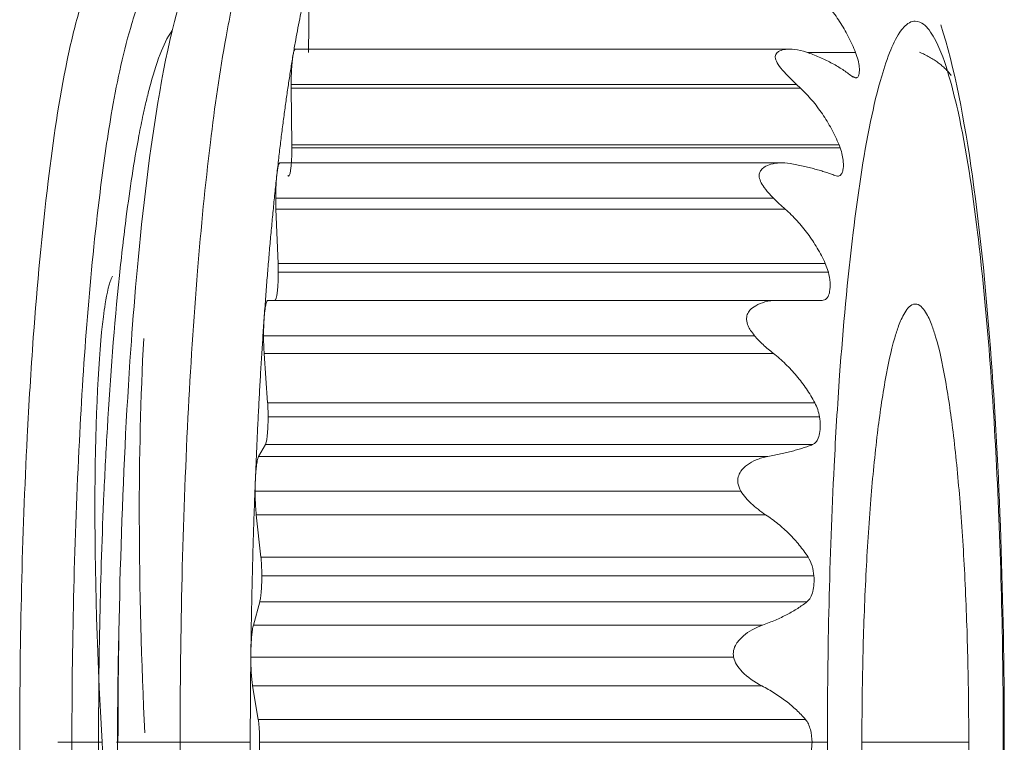
# Model space of a CAD drawing. Extents: x -507 to 518, y -361 to 360.
# Drawn here: x 55 to 61, y 280 to 285 of the extents above; entities that cross this region are included whole.
import ezdxf

# ---------------------------------------------------------------- set-up
doc = ezdxf.new("R2010")
doc.units = 0
doc.header["$MEASUREMENT"] = 0
doc.layers.add('____1', color=7, linetype='Continuous')
doc.layers.add('________1________1', color=7, linetype='Continuous')

# ---------------------------------------------------------------- blocks, each defined once
blk = doc.blocks.new('C53')
at = {"layer": '________1________1', "color": 7, "linetype": 'Continuous', "lineweight": 18}
for p, q in [((56.575, 285.1953), (56.5801, 285.5962)), ((59.9775, 285.2191), (56.4835, 285.2191)), ((60.4431, 285.1952), (60.1022, 285.1952)), ((56.4531, 284.9691), (56.4532, 284.9429)), ((56.4531, 284.9691), (60.0257, 284.9691)), ((60.0257, 284.9691), (60.0531, 284.943)), ((60.409, 285.0335), (60.4447, 285.0162)), ((56.4532, 284.9429), (60.053, 284.9429)), ((56.4584, 284.542), (56.4532, 284.9429)), ((60.3265, 284.542), (56.4584, 284.542)), ((56.4584, 284.542), (56.4585, 284.5211)), ((60.3346, 284.5211), (56.4585, 284.5211)), ((60.3265, 284.542), (60.3346, 284.5211)), ((59.9204, 284.4147), (56.3747, 284.4147)), ((60.3172, 284.3211), (60.2972, 284.3254)), ((56.3442, 284.1647), (59.8632, 284.1647)), ((56.3609, 283.704), (56.3457, 284.0875)), ((56.3457, 284.0875), (59.9455, 284.0874)), ((60.229, 283.704), (56.3609, 283.704)), ((56.3609, 283.704), (56.3621, 283.6422)), ((60.229, 283.704), (60.251, 283.6422)), ((60.251, 283.6422), (56.3621, 283.6422)), ((59.8883, 283.4422), (56.2886, 283.4422)), ((59.8884, 283.4422), (60.2059, 283.4422)), ((56.2581, 283.1922), (59.7289, 283.1922)), ((56.2867, 282.7181), (56.2622, 283.0672)), ((56.2622, 283.0672), (59.8619, 283.0672)), ((60.1548, 282.7181), (56.2867, 282.7181)), ((60.1879, 282.6181), (56.29, 282.6181)), ((56.2226, 282.3386), (56.2707, 282.4224)), ((56.2707, 282.4224), (60.1388, 282.4224)), ((59.8224, 282.3386), (56.2226, 282.3386)), ((56.1985, 282.0941), (59.6321, 282.0941)), ((56.2392, 281.6272), (56.2063, 281.9268)), ((56.2063, 281.9268), (59.8061, 281.9267)), ((60.1073, 281.6271), (56.2392, 281.6272)), ((60.1486, 281.4933), (56.2455, 281.4933)), ((56.1861, 281.1466), (56.231, 281.3106)), ((56.231, 281.3106), (60.0991, 281.3107)), ((59.7859, 281.1467), (56.1861, 281.1466)), ((56.1682, 280.9444), (56.1681, 280.9183)), ((56.1681, 280.9183), (59.581, 280.9183)), ((56.1806, 280.716), (59.7804, 280.716)), ((56.2204, 280.479), (56.1806, 280.716)), ((60.0885, 280.479), (56.2204, 280.479)), ((55.1153, 280.3172), (54.8046, 280.3172)), ((56.1642, 280.3172), (55.6679, 280.3172)), ((60.1353, 280.3172), (56.2304, 280.3172)), ((60.2441, 280.3172), (60.1353, 280.3172)), ((60.4879, 280.3172), (61.2433, 280.3172)), ((61.4946, 280.3172), (61.4872, 280.3172))]:
    blk.add_line(p, q, dxfattribs=at)
for points, knots in [([(55.2289, 280.3172), (55.2289, 281.2297), (55.2563, 282.1955), (55.3601, 283.6753), (55.4504, 284.7234), (55.6906, 285.6553), (55.7523, 285.8103), (55.858, 286.0054), (55.9131, 286.0831), (56.0407, 286.2019), (56.1062, 286.2448), (56.2492, 286.3025), (56.3236, 286.3172), (56.3992, 286.3172)], [0, 0, 0, 0, 0.433275, 0.433275, 0.710856, 0.710856, 0.807756, 0.807756, 0.881058, 0.881058, 0.941641, 0.941641, 1, 1, 1, 1]), ([(56.3992, 286.3172), (56.338, 286.3172), (56.2622, 286.2216), (56.184, 286.0626), (56.1069, 285.834), (56.043, 285.5669), (55.9582, 285.1336), (55.8698, 284.5078), (55.7824, 283.6093), (55.7172, 282.5847), (55.677, 281.4731), (55.6679, 280.7074), (55.6679, 280.3172)], [0, 0, 0, 0, 0.029943, 0.047834, 0.090127, 0.145892, 0.182993, 0.306144, 0.455316, 0.625019, 0.808893, 1, 1, 1, 1]), ([(55.2168, 285.9172), (55.1746, 285.9172), (55.1149, 285.8625), (55.0644, 285.7788), (55.0089, 285.6603), (54.9387, 285.4473), (54.8289, 284.978), (54.717, 284.206), (54.6357, 283.3156), (54.5561, 282.0008), (54.5187, 280.3397), (54.5533, 278.7287), (54.629, 277.4092), (54.6939, 276.646), (54.7857, 275.9604), (54.8466, 275.6014), (54.9, 275.3495), (54.9442, 275.1806), (54.9768, 275.0733), (55.0016, 275.001), (55.0406, 274.9038), (55.0865, 274.8029), (55.1676, 274.7204), (55.2111, 274.7174)], [0, 0, 0, 0, 0.011077, 0.017887, 0.026316, 0.045101, 0.076772, 0.15257, 0.249569, 0.311313, 0.498163, 0.685321, 0.733919, 0.844938, 0.886181, 0.915388, 0.940448, 0.953722, 0.961169, 0.969865, 0.973795, 0.988566, 1, 1, 1, 1]), ([(55.5621, 274.8639), (55.5197, 274.8668), (55.4381, 274.9501), (55.3696, 275.1031), (55.2902, 275.3426), (55.1856, 275.8075), (55.0759, 276.5708), (54.998, 277.448), (54.9221, 278.738), (54.8874, 280.361), (54.9348, 282.3414), (55.0425, 283.8062), (55.1801, 284.783), (55.281, 285.277), (55.3911, 285.6023), (55.4846, 285.7336), (55.5335, 285.7733), (55.5734, 285.7706)], [0, 0, 0, 0, 0.01147, 0.027188, 0.046459, 0.078778, 0.155719, 0.253748, 0.315984, 0.503711, 0.690818, 0.8493, 0.899219, 0.955955, 0.986098, 0.989221, 1, 1, 1, 1]), ([(56.4656, 285.1713), (56.4707, 285.2016), (56.4809, 285.2609), (56.4968, 285.3482), (56.513, 285.432), (56.5294, 285.5123), (56.5461, 285.589), (56.563, 285.6622), (56.5802, 285.7316), (56.592, 285.7766), (56.598, 285.7985)], [0, 0, 0, 0, 0.14346, 0.281793, 0.414919, 0.542763, 0.665253, 0.782326, 0.893925, 1, 1, 1, 1]), ([(60.4431, 285.1952), (60.4355, 285.2146), (60.4194, 285.2529), (60.3925, 285.3087), (60.363, 285.3625), (60.3311, 285.4142), (60.2968, 285.4635), (60.2602, 285.5105), (60.2214, 285.5549), (60.194, 285.5828), (60.18, 285.5963)], [0, 0, 0, 0, 0.129425, 0.257566, 0.384414, 0.509977, 0.634276, 0.757344, 0.879231, 1, 1, 1, 1]), ([(60.2441, 280.3172), (60.2441, 280.968), (60.2632, 281.8342), (60.3355, 283.0363), (60.4092, 283.8509), (60.512, 284.5576), (60.611, 284.9867), (60.6845, 285.2049), (60.7485, 285.3403), (60.8194, 285.4117), (60.8801, 285.4202), (60.9254, 285.3988), (60.9674, 285.3514), (61.0396, 285.2341), (61.1037, 285.0404), (61.2171, 284.5853), (61.3492, 283.6639), (61.4603, 282.1726), (61.4872, 280.968), (61.4872, 280.3172)], [0, 0, 0, 0, 0.187324, 0.249273, 0.34663, 0.422735, 0.454537, 0.473399, 0.488668, 0.498104, 0.499993, 0.506011, 0.511365, 0.5182, 0.54549, 0.569509, 0.653391, 0.812676, 1, 1, 1, 1]), ([(55.6126, 275.2843), (55.5756, 275.3341), (55.5206, 275.4572), (55.4578, 275.6574), (55.3959, 275.9183), (55.3134, 276.3718), (55.2276, 277.0689), (55.166, 277.8461), (55.1074, 278.9467), (55.0798, 280.3169), (55.1065, 281.6444), (55.1631, 282.745), (55.2126, 283.3988), (55.2918, 284.0887), (55.3486, 284.4683), (55.4023, 284.7362), (55.4275, 284.8484), (55.4631, 284.9923), (55.5152, 285.1652), (55.5755, 285.3002), (55.6126, 285.3501)], [0, 0, 0, 0, 0.018295, 0.039172, 0.061973, 0.097252, 0.175045, 0.268913, 0.327084, 0.499978, 0.672875, 0.718405, 0.824921, 0.866089, 0.923136, 0.938013, 0.946636, 0.957054, 0.981699, 1, 1, 1, 1]), ([(56.4835, 285.2191), (56.4827, 285.2191), (56.4808, 285.2183), (56.4784, 285.2157), (56.4761, 285.2118), (56.4739, 285.2064), (56.4717, 285.1996), (56.4695, 285.1914), (56.4675, 285.1818), (56.4662, 285.175), (56.4656, 285.1713)], [0, 0, 0, 0, 0.047679, 0.110548, 0.195808, 0.306, 0.441835, 0.603207, 0.789552, 1, 1, 1, 1]), ([(60.0958, 285.1975), (60.0688, 285.207), (60.0406, 285.2138), (59.9886, 285.2197), (59.9666, 285.2197), (59.9321, 285.2153), (59.9184, 285.2117), (59.9004, 285.2035), (59.894, 285.1996), (59.8848, 285.1909), (59.8816, 285.1867), (59.8769, 285.177), (59.8757, 285.1719), (59.875, 285.159), (59.8764, 285.1514), (59.8835, 285.1299), (59.8928, 285.114), (59.929, 285.0653), (59.9666, 285.0256), (60.0257, 284.9691)], [0, 0, 0, 0, 0.159003, 0.159003, 0.292989, 0.292989, 0.402392, 0.402392, 0.467374, 0.467374, 0.514333, 0.514333, 0.562169, 0.562169, 0.628662, 0.628662, 0.762161, 0.762161, 1, 1, 1, 1]), ([(60.0958, 285.1975), (60.1113, 285.1921), (60.1416, 285.1808), (60.1859, 285.1627), (60.2283, 285.1436), (60.2688, 285.1234), (60.3072, 285.1023), (60.3434, 285.0804), (60.3773, 285.0576), (60.3987, 285.0416), (60.409, 285.0335)], [0, 0, 0, 0, 0.138321, 0.27317, 0.404346, 0.531673, 0.655002, 0.774217, 0.889231, 1, 1, 1, 1]), ([(60.4431, 285.1952), (60.4578, 285.1578), (60.466, 285.1222), (60.4707, 285.0752), (60.4706, 285.0591), (60.4674, 285.0407), (60.4659, 285.0346), (60.4619, 285.0266), (60.4602, 285.0239), (60.4564, 285.0201), (60.4545, 285.0187), (60.4501, 285.0167), (60.4476, 285.0162), (60.4415, 285.0161), (60.4378, 285.0169), (60.427, 285.0207), (60.4185, 285.0259), (60.409, 285.0335)], [0, 0, 0, 0, 0.352579, 0.352579, 0.571344, 0.571344, 0.669828, 0.669828, 0.722389, 0.722389, 0.762138, 0.762138, 0.804442, 0.804442, 0.866276, 0.866276, 1, 1, 1, 1]), ([(61.1182, 285.0335), (61.1124, 285.0416), (61.0997, 285.0576), (61.0782, 285.0804), (61.054, 285.1024), (61.0271, 285.1235), (60.9976, 285.1437), (60.9656, 285.1629), (60.9312, 285.181), (60.9072, 285.1921), (60.8948, 285.1975)], [0, 0, 0, 0, 0.107059, 0.218597, 0.335059, 0.456787, 0.584024, 0.716929, 0.855584, 1, 1, 1, 1]), ([(56.352, 284.332), (56.3563, 284.3705), (56.3648, 284.4464), (56.3782, 284.5589), (56.3919, 284.6685), (56.4059, 284.7751), (56.4203, 284.8787), (56.435, 284.9791), (56.45, 285.0763), (56.4604, 285.14), (56.4656, 285.1713)], [0, 0, 0, 0, 0.137027, 0.270785, 0.401185, 0.528145, 0.651583, 0.771421, 0.887584, 1, 1, 1, 1]), ([(56.4656, 285.1713), (56.4646, 285.1651), (56.4627, 285.1518), (56.4602, 285.1307), (56.4581, 285.1073), (56.4563, 285.0821), (56.4549, 285.0552), (56.4538, 285.0272), (56.4532, 284.9983), (56.4531, 284.9789), (56.4531, 284.9691)], [0, 0, 0, 0, 0.093073, 0.1984, 0.314599, 0.440119, 0.573266, 0.712232, 0.855127, 1, 1, 1, 1]), ([(60.3265, 284.542), (60.3184, 284.5614), (60.3013, 284.5997), (60.2729, 284.6554), (60.2421, 284.7092), (60.2089, 284.7609), (60.1733, 284.8102), (60.1355, 284.8572), (60.0956, 284.9016), (60.0675, 284.9295), (60.0531, 284.943)], [0, 0, 0, 0, 0.12912, 0.25707, 0.38383, 0.509393, 0.633767, 0.756969, 0.879032, 1, 1, 1, 1]), ([(56.4585, 284.5211), (56.4585, 284.5063), (56.4581, 284.4776), (56.4564, 284.4364), (56.4536, 284.3991), (56.4503, 284.3683), (56.4455, 284.3439), (56.4422, 284.3298), (56.435, 284.3185), (56.4302, 284.3234), (56.4291, 284.3254)], [0, 0, 0, 0, 0.209473, 0.408775, 0.588264, 0.739345, 0.855013, 0.930626, 0.967135, 1, 1, 1, 1]), ([(56.3747, 284.4147), (56.3735, 284.4147), (56.3708, 284.4132), (56.3678, 284.4087), (56.3648, 284.4018), (56.362, 284.3924), (56.3592, 284.3805), (56.3566, 284.3663), (56.3541, 284.3499), (56.3527, 284.3382), (56.352, 284.332)], [0, 0, 0, 0, 0.03943, 0.098177, 0.182803, 0.29471, 0.433642, 0.598573, 0.787987, 1, 1, 1, 1]), ([(59.9809, 284.4093), (59.9561, 284.4137), (59.9306, 284.4155), (59.8852, 284.4135), (59.8646, 284.4106), (59.827, 284.4002), (59.8108, 284.3932), (59.789, 284.3788), (59.7811, 284.3719), (59.77, 284.3569), (59.7663, 284.3496), (59.7617, 284.3327), (59.7614, 284.3236), (59.7643, 284.3009), (59.7695, 284.2871), (59.7907, 284.2463), (59.8166, 284.2119), (59.8632, 284.1647)], [0, 0, 0, 0, 0.171975, 0.171975, 0.310871, 0.310871, 0.440262, 0.440262, 0.524577, 0.524577, 0.592792, 0.592792, 0.66804, 0.66804, 0.779523, 0.779523, 1, 1, 1, 1]), ([(59.9809, 284.4093), (59.9964, 284.4065), (60.0268, 284.4008), (60.0714, 284.3915), (60.1142, 284.3818), (60.155, 284.3715), (60.1938, 284.3607), (60.2304, 284.3495), (60.2647, 284.3379), (60.2867, 284.3296), (60.2972, 284.3254)], [0, 0, 0, 0, 0.143992, 0.283148, 0.417146, 0.545683, 0.668476, 0.785272, 0.895844, 1, 1, 1, 1]), ([(56.2622, 283.3172), (56.2653, 283.3622), (56.2718, 283.4515), (56.282, 283.5843), (56.2927, 283.7149), (56.3037, 283.8431), (56.3151, 283.969), (56.327, 284.0923), (56.3392, 284.213), (56.3477, 284.2926), (56.352, 284.332)], [0, 0, 0, 0, 0.132846, 0.26362, 0.392236, 0.518607, 0.64265, 0.764283, 0.883426, 1, 1, 1, 1]), ([(56.352, 284.332), (56.3514, 284.3261), (56.3502, 284.3139), (56.3486, 284.295), (56.3473, 284.275), (56.3462, 284.2541), (56.3453, 284.2324), (56.3447, 284.2102), (56.3443, 284.1875), (56.3442, 284.1723), (56.3442, 284.1647)], [0, 0, 0, 0, 0.106182, 0.219713, 0.33967, 0.465072, 0.594889, 0.728052, 0.863462, 1, 1, 1, 1]), ([(56.3442, 284.1647), (56.3442, 284.1614), (56.3442, 284.1549), (56.3443, 284.1451), (56.3444, 284.1353), (56.3446, 284.1256), (56.3448, 284.116), (56.345, 284.1064), (56.3453, 284.0969), (56.3456, 284.0906), (56.3457, 284.0875)], [0, 0, 0, 0, 0.127016, 0.253839, 0.380277, 0.506137, 0.631228, 0.755361, 0.878347, 1, 1, 1, 1]), ([(60.229, 283.704), (60.2204, 283.7226), (60.2023, 283.7593), (60.1726, 283.8126), (60.1404, 283.864), (60.1058, 283.9134), (60.069, 283.9606), (60.0301, 284.0055), (59.989, 284.048), (59.9603, 284.0747), (59.9456, 284.0876)], [0, 0, 0, 0, 0.127972, 0.255104, 0.38138, 0.506793, 0.631345, 0.755048, 0.877923, 1, 1, 1, 1]), ([(55.1165, 280.3173), (55.0339, 281.7152), (55.0621, 282.8823), (55.139, 283.4252), (55.1537, 283.5183), (55.1784, 283.5893), (55.184, 283.6027), (55.1903, 283.6125)], [0, 0, 0, 0, 0.886626, 0.886626, 0.979641, 0.979641, 1, 1, 1, 1]), ([(56.3621, 283.6422), (56.3621, 283.6292), (56.3618, 283.6037), (56.3604, 283.5666), (56.3583, 283.5325), (56.3553, 283.5025), (56.352, 283.478), (56.3477, 283.4593), (56.3443, 283.448), (56.3397, 283.4422), (56.3377, 283.4422)], [0, 0, 0, 0, 0.191134, 0.375034, 0.544761, 0.693954, 0.817122, 0.909975, 0.970053, 1, 1, 1, 1]), ([(56.2886, 283.4422), (56.2871, 283.4422), (56.2834, 283.4395), (56.28, 283.4327), (56.2763, 283.422), (56.2729, 283.4076), (56.2697, 283.3895), (56.2668, 283.368), (56.2642, 283.3436), (56.2628, 283.3263), (56.2622, 283.3172)], [0, 0, 0, 0, 0.034652, 0.09207, 0.177778, 0.292112, 0.433836, 0.600893, 0.790647, 1, 1, 1, 1]), ([(59.8884, 283.4422), (59.8595, 283.4422), (59.8302, 283.4385), (59.7797, 283.4251), (59.7571, 283.4164), (59.7221, 283.3961), (59.7078, 283.3853), (59.6885, 283.3632), (59.682, 283.353), (59.6736, 283.3306), (59.6719, 283.3191), (59.6729, 283.2914), (59.6774, 283.276), (59.6921, 283.2424), (59.706, 283.2196), (59.7289, 283.1922)], [0, 0, 0, 0, 0.220783, 0.220783, 0.399781, 0.399781, 0.532671, 0.532671, 0.625955, 0.625955, 0.717259, 0.717259, 0.839065, 0.839065, 1, 1, 1, 1]), ([(60.864, 283.4166), (60.832, 283.4154), (60.7831, 283.3512), (60.7483, 283.2671), (60.6979, 283.111), (60.646, 282.8592), (60.5914, 282.4773), (60.5468, 282.0138), (60.5132, 281.4855), (60.4925, 280.9127), (60.4879, 280.5182), (60.4879, 280.3172)], [0, 0, 0, 0, 0.030359, 0.062784, 0.090981, 0.184092, 0.307315, 0.456375, 0.625815, 0.809319, 1, 1, 1, 1]), ([(61.2433, 280.3172), (61.2433, 280.5193), (61.2386, 280.9159), (61.2178, 281.4915), (61.1838, 282.0218), (61.1389, 282.4864), (61.0836, 282.8681), (61.0316, 283.119), (60.9804, 283.2734), (60.9462, 283.3557), (60.8951, 283.4177), (60.864, 283.4166)], [0, 0, 0, 0, 0.191547, 0.375805, 0.545784, 0.695077, 0.818162, 0.910734, 0.938608, 0.970461, 1, 1, 1, 1]), ([(56.2, 282.1713), (56.202, 282.2209), (56.2061, 282.3196), (56.2127, 282.4669), (56.2198, 282.6128), (56.2273, 282.7571), (56.2353, 282.8997), (56.2438, 283.0406), (56.2527, 283.1795), (56.259, 283.2715), (56.2622, 283.3172)], [0, 0, 0, 0, 0.129717, 0.258256, 0.385532, 0.511459, 0.635952, 0.758928, 0.880304, 1, 1, 1, 1]), ([(56.2622, 283.3172), (56.2618, 283.3124), (56.2612, 283.3026), (56.2604, 283.2878), (56.2597, 283.2725), (56.2591, 283.2568), (56.2587, 283.2409), (56.2583, 283.2248), (56.2581, 283.2085), (56.2581, 283.1977), (56.2581, 283.1922)], [0, 0, 0, 0, 0.115583, 0.234888, 0.357416, 0.482651, 0.610067, 0.739127, 0.869288, 1, 1, 1, 1]), ([(55.411, 283.1738), (55.3885, 282.7593), (55.3786, 282.3227), (55.3804, 281.4126), (55.3956, 280.8685), (55.4181, 280.3851)], [0, 0, 0, 0, 0.465979, 0.465979, 1, 1, 1, 1]), ([(56.2581, 283.1922), (56.2581, 283.1868), (56.2581, 283.1759), (56.2583, 283.1596), (56.2587, 283.1435), (56.2591, 283.1276), (56.2597, 283.112), (56.2604, 283.0967), (56.2612, 283.0818), (56.2618, 283.072), (56.2622, 283.0672)], [0, 0, 0, 0, 0.130712, 0.260873, 0.389933, 0.517349, 0.642584, 0.765112, 0.884417, 1, 1, 1, 1]), ([(60.1549, 282.7181), (60.1458, 282.735), (60.1267, 282.7685), (60.0957, 282.8171), (60.0622, 282.8639), (60.0265, 282.9088), (59.9885, 282.9518), (59.9484, 282.9927), (59.9064, 283.0313), (59.877, 283.0556), (59.8621, 283.0673)], [0, 0, 0, 0, 0.125818, 0.251396, 0.376732, 0.501831, 0.626698, 0.751341, 0.875771, 1, 1, 1, 1]), ([(56.2867, 282.7181), (56.287, 282.7142), (56.2875, 282.7064), (56.2882, 282.6945), (56.2887, 282.6823), (56.2892, 282.6697), (56.2896, 282.657), (56.2898, 282.6441), (56.29, 282.6311), (56.29, 282.6224), (56.29, 282.6181)], [0, 0, 0, 0, 0.115583, 0.234888, 0.357416, 0.482651, 0.610067, 0.739127, 0.869288, 1, 1, 1, 1]), ([(56.29, 282.6181), (56.29, 282.6068), (56.2898, 282.5845), (56.2888, 282.5519), (56.2871, 282.5212), (56.2848, 282.4934), (56.2821, 282.4691), (56.2789, 282.449), (56.2754, 282.4339), (56.2725, 282.4255), (56.2707, 282.4224)], [0, 0, 0, 0, 0.171552, 0.338223, 0.495282, 0.638288, 0.763244, 0.866737, 0.946141, 1, 1, 1, 1]), ([(60.1879, 282.6181), (60.1948, 282.5772), (60.195, 282.5356), (60.1858, 282.4863), (60.1813, 282.4705), (60.1698, 282.4486), (60.1645, 282.441), (60.1523, 282.4294), (60.146, 282.4253), (60.1389, 282.4224)], [0, 0, 0, 0, 0.517297, 0.517297, 0.748425, 0.748425, 0.885874, 0.885874, 1, 1, 1, 1]), ([(59.8225, 282.3386), (59.838, 282.3413), (59.8684, 282.347), (59.9131, 282.3563), (59.9558, 282.3661), (59.9967, 282.3764), (60.0354, 282.3871), (60.072, 282.3983), (60.1063, 282.41), (60.1283, 282.4182), (60.1389, 282.4224)], [0, 0, 0, 0, 0.143992, 0.283148, 0.417147, 0.545683, 0.668476, 0.785272, 0.895844, 1, 1, 1, 1]), ([(56.2226, 282.3386), (56.221, 282.3358), (56.2182, 282.3286), (56.2147, 282.3157), (56.2114, 282.299), (56.2083, 282.2788), (56.2056, 282.2555), (56.2033, 282.2295), (56.2014, 282.2011), (56.2004, 282.1814), (56.2, 282.1713)], [0, 0, 0, 0, 0.057033, 0.136173, 0.236836, 0.357663, 0.49679, 0.65197, 0.820644, 1, 1, 1, 1]), ([(59.8225, 282.3386), (59.7946, 282.3336), (59.7668, 282.3252), (59.7188, 282.3047), (59.6973, 282.2929), (59.6609, 282.2663), (59.6447, 282.2512), (59.6239, 282.2215), (59.6173, 282.2082), (59.6099, 282.1795), (59.6093, 282.1651), (59.6143, 282.1306), (59.6221, 282.1115), (59.6321, 282.0941)], [0, 0, 0, 0, 0.229437, 0.229437, 0.422376, 0.422376, 0.595935, 0.595935, 0.716897, 0.716897, 0.836564, 0.836564, 1, 1, 1, 1]), ([(56.1682, 280.9444), (56.1689, 280.9964), (56.1704, 281.1002), (56.1731, 281.2556), (56.1764, 281.4104), (56.1801, 281.5644), (56.1843, 281.7176), (56.189, 281.8698), (56.1942, 282.0209), (56.198, 282.1213), (56.2, 282.1713)], [0, 0, 0, 0, 0.127102, 0.253774, 0.379929, 0.505483, 0.630351, 0.754449, 0.877693, 1, 1, 1, 1]), ([(56.2, 282.1713), (56.1999, 282.1682), (56.1996, 282.1619), (56.1993, 282.1524), (56.1991, 282.1428), (56.1989, 282.1332), (56.1987, 282.1234), (56.1986, 282.1137), (56.1985, 282.1039), (56.1985, 282.0973), (56.1985, 282.0941)], [0, 0, 0, 0, 0.121653, 0.244639, 0.368772, 0.493863, 0.619723, 0.746161, 0.872984, 1, 1, 1, 1]), ([(56.1985, 282.0941), (56.1985, 282.0864), (56.1986, 282.0712), (56.199, 282.0486), (56.1996, 282.0264), (56.2005, 282.0047), (56.2016, 281.9838), (56.2029, 281.9638), (56.2045, 281.9449), (56.2057, 281.9327), (56.2063, 281.9268)], [0, 0, 0, 0, 0.136538, 0.271948, 0.405111, 0.534928, 0.66033, 0.780287, 0.893818, 1, 1, 1, 1]), ([(60.1074, 281.6271), (60.0978, 281.6417), (60.0779, 281.6706), (60.0457, 281.7122), (60.0111, 281.7524), (59.9743, 281.791), (59.9353, 281.8279), (59.8942, 281.863), (59.8512, 281.8961), (59.8214, 281.9168), (59.8062, 281.9269)], [0, 0, 0, 0, 0.122381, 0.245493, 0.369354, 0.493975, 0.61936, 0.745502, 0.872389, 1, 1, 1, 1]), ([(56.2392, 281.6272), (56.2397, 281.6224), (56.2407, 281.6127), (56.2419, 281.5976), (56.243, 281.5816), (56.2439, 281.5648), (56.2446, 281.5475), (56.2451, 281.5297), (56.2454, 281.5116), (56.2455, 281.4994), (56.2455, 281.4933)], [0, 0, 0, 0, 0.106182, 0.219713, 0.33967, 0.465072, 0.594889, 0.728052, 0.863462, 1, 1, 1, 1]), ([(56.2455, 281.4933), (56.2455, 281.4838), (56.2453, 281.4648), (56.2446, 281.4369), (56.2434, 281.4102), (56.2417, 281.3851), (56.2396, 281.3623), (56.2372, 281.3423), (56.2345, 281.3253), (56.2322, 281.3151), (56.231, 281.3106)], [0, 0, 0, 0, 0.156285, 0.309384, 0.456181, 0.593696, 0.719154, 0.830056, 0.924244, 1, 1, 1, 1]), ([(59.786, 281.1466), (59.8015, 281.152), (59.8318, 281.1632), (59.8761, 281.1814), (59.9185, 281.2005), (59.959, 281.2207), (59.9974, 281.2418), (60.0336, 281.2637), (60.0675, 281.2865), (60.0889, 281.3025), (60.0992, 281.3106)], [0, 0, 0, 0, 0.138322, 0.27317, 0.404346, 0.531674, 0.655003, 0.774217, 0.889231, 1, 1, 1, 1]), ([(55.237, 281.1767), (55.2361, 281.1413), (55.2343, 281.0704), (55.232, 280.9639), (55.23, 280.8568), (55.2284, 280.7494), (55.2272, 280.6416), (55.2263, 280.5336), (55.2258, 280.4255), (55.2256, 280.3533), (55.2256, 280.3172)], [0, 0, 0, 0, 0.123416, 0.247464, 0.372055, 0.497099, 0.622506, 0.748186, 0.874048, 1, 1, 1, 1]), ([(56.1861, 281.1466), (56.1848, 281.1416), (56.1822, 281.1303), (56.1791, 281.1115), (56.1762, 281.0894), (56.1737, 281.0644), (56.1716, 281.0369), (56.17, 281.0073), (56.1688, 280.9763), (56.1684, 280.9551), (56.1682, 280.9444)], [0, 0, 0, 0, 0.076836, 0.170989, 0.281059, 0.405293, 0.541657, 0.687883, 0.841524, 1, 1, 1, 1]), ([(59.786, 281.1466), (59.7357, 281.1289), (59.687, 281.1015), (59.6306, 281.0533), (59.6125, 281.0339), (59.5906, 280.9979), (59.584, 280.9825), (59.5776, 280.9501), (59.5778, 280.9342), (59.581, 280.9183)], [0, 0, 0, 0, 0.455893, 0.455893, 0.692163, 0.692163, 0.848664, 0.848664, 1, 1, 1, 1]), ([(56.1642, 280.3172), (56.1642, 280.3434), (56.1643, 280.3957), (56.1644, 280.4743), (56.1648, 280.5528), (56.1652, 280.6312), (56.1658, 280.7096), (56.1664, 280.7879), (56.1673, 280.8662), (56.1679, 280.9183), (56.1682, 280.9444)], [0, 0, 0, 0, 0.125222, 0.250423, 0.375581, 0.500676, 0.625686, 0.750591, 0.87537, 1, 1, 1, 1]), ([(56.1681, 280.9183), (56.1681, 280.9085), (56.1682, 280.889), (56.1688, 280.8602), (56.1698, 280.8321), (56.1713, 280.8053), (56.1731, 280.78), (56.1752, 280.7566), (56.1776, 280.7355), (56.1796, 280.7222), (56.1806, 280.716)], [0, 0, 0, 0, 0.144873, 0.287768, 0.426734, 0.559881, 0.685401, 0.8016, 0.906927, 1, 1, 1, 1]), ([(59.581, 280.9183), (59.5846, 280.9004), (59.592, 280.8835), (59.6125, 280.8491), (59.6269, 280.8316), (59.6793, 280.7777), (59.7295, 280.7423), (59.7805, 280.7161)], [0, 0, 0, 0, 0.194662, 0.194662, 0.428886, 0.428886, 1, 1, 1, 1]), ([(60.0885, 280.479), (60.0786, 280.4906), (60.0579, 280.5136), (60.0247, 280.5465), (59.9892, 280.5783), (59.9514, 280.6088), (59.9116, 280.6379), (59.8697, 280.6657), (59.826, 280.6919), (59.7958, 280.7082), (59.7805, 280.7161)], [0, 0, 0, 0, 0.11734, 0.236894, 0.358677, 0.482681, 0.608878, 0.737213, 0.867617, 1, 1, 1, 1]), ([(56.2204, 280.479), (56.2212, 280.4741), (56.2227, 280.4634), (56.2247, 280.4465), (56.2264, 280.4278), (56.2278, 280.4076), (56.229, 280.3861), (56.2298, 280.3637), (56.2303, 280.3406), (56.2304, 280.3251), (56.2304, 280.3172)], [0, 0, 0, 0, 0.093073, 0.1984, 0.314599, 0.440119, 0.573266, 0.712232, 0.855127, 1, 1, 1, 1]), ([(55.268, 278.703), (55.2323, 278.9614), (55.2031, 279.2182), (55.1529, 279.7626), (55.1326, 280.045), (55.1165, 280.3173)], [0, 0, 0, 0, 0.499134, 0.499134, 1, 1, 1, 1]), ([(55.2326, 280.3172), (55.2284, 280.3172), (55.1996, 280.3172), (55.3058, 280.3172), (55.3515, 280.3172), (55.4427, 280.3172), (55.5119, 280.3172), (55.569, 280.3172), (55.619, 280.3172), (55.6513, 280.3172), (55.6679, 280.3172)], [0, 0, 0, 0, 0.02743, 0.14005, 0.326829, 0.521874, 0.673873, 0.789834, 0.891347, 1, 1, 1, 1]), ([(55.2256, 280.3172), (55.2256, 280.1092), (55.2295, 279.6982), (55.2469, 279.0944), (55.2754, 278.5204), (55.3142, 277.9904), (55.3623, 277.5172), (55.4182, 277.1122), (55.4805, 276.7853), (55.5317, 276.5961), (55.5608, 276.5174)], [0, 0, 0, 0, 0.163123, 0.322313, 0.473736, 0.613763, 0.73906, 0.846696, 0.934253, 1, 1, 1, 1]), ([(55.6679, 280.3172), (55.6679, 279.927), (55.677, 279.1613), (55.7172, 278.0498), (55.7823, 277.0252), (55.8698, 276.1267), (55.9559, 275.5167), (56.0397, 275.0835), (56.0924, 274.8539), (56.1709, 274.6109), (56.2337, 274.4492), (56.338, 274.3172), (56.3992, 274.3172)], [0, 0, 0, 0, 0.191112, 0.374992, 0.5447, 0.693876, 0.81703, 0.846236, 0.909894, 0.932749, 0.970056, 1, 1, 1, 1]), ([(56.1679, 279.7154), (56.1676, 279.7404), (56.167, 279.7904), (56.1663, 279.8655), (56.1656, 279.9407), (56.1651, 280.0159), (56.1647, 280.0912), (56.1644, 280.1665), (56.1643, 280.2419), (56.1642, 280.2921), (56.1642, 280.3172)], [0, 0, 0, 0, 0.12466, 0.249456, 0.374368, 0.499378, 0.624465, 0.749611, 0.874796, 1, 1, 1, 1]), ([(56.2304, 280.3172), (56.2304, 280.3094), (56.2303, 280.2938), (56.2298, 280.2707), (56.229, 280.2483), (56.2278, 280.2268), (56.2264, 280.2066), (56.2247, 280.1879), (56.2227, 280.171), (56.2212, 280.1604), (56.2204, 280.1554)], [0, 0, 0, 0, 0.144873, 0.287768, 0.426734, 0.559881, 0.685401, 0.8016, 0.906927, 1, 1, 1, 1]), ([(61.4872, 280.3172), (61.4872, 279.6665), (61.468, 278.8002), (61.3957, 277.5981), (61.322, 276.7836), (61.2192, 276.0768), (61.1203, 275.6477), (61.0467, 275.4295), (60.9827, 275.2942), (60.9118, 275.2227), (60.8511, 275.2142), (60.8059, 275.2356), (60.7638, 275.283), (60.6916, 275.4004), (60.6276, 275.594), (60.5141, 276.0492), (60.382, 276.9705), (60.271, 278.4618), (60.2441, 279.6665), (60.2441, 280.3172)], [0, 0, 0, 0, 0.187324, 0.249273, 0.34663, 0.422735, 0.454537, 0.473399, 0.488668, 0.498104, 0.499993, 0.506011, 0.511365, 0.5182, 0.54549, 0.569509, 0.653391, 0.812676, 1, 1, 1, 1]), ([(60.4879, 280.3172), (60.4879, 280.1162), (60.4925, 279.7217), (60.5132, 279.1489), (60.5468, 278.6206), (60.5914, 278.1571), (60.646, 277.7752), (60.6979, 277.5234), (60.7483, 277.3674), (60.7831, 277.2833), (60.832, 277.219), (60.864, 277.2179)], [0, 0, 0, 0, 0.190681, 0.374185, 0.543625, 0.692685, 0.815908, 0.909019, 0.937216, 0.969641, 1, 1, 1, 1]), ([(60.864, 277.2179), (60.8951, 277.2168), (60.9462, 277.2787), (60.9804, 277.361), (61.0316, 277.5154), (61.0836, 277.7664), (61.1389, 278.1481), (61.1838, 278.6126), (61.2178, 279.143), (61.2386, 279.7185), (61.2433, 280.1151), (61.2433, 280.3172)], [0, 0, 0, 0, 0.029539, 0.061392, 0.089266, 0.181838, 0.304923, 0.454216, 0.624195, 0.808453, 1, 1, 1, 1])]:
    blk.add_open_spline(points, degree=3, knots=knots, dxfattribs=at)
at = {"layer": '________1________1', "color": 7, "linetype": 'Continuous', "lineweight": 18, "extrusion": (1.87588e-11, 1.6601e-12, -1)}
blk.add_open_spline([(61.0455, 285.3917), (61.142, 285.0914), (61.2133, 284.7143), (61.3283, 283.9008), (61.3714, 283.4487), (61.467, 282.1487), (61.4946, 281.2051), (61.4946, 280.3172)], degree=3, knots=[0, 0, 0, 0, 0.234592, 0.234592, 0.48378, 0.48378, 1, 1, 1, 1], dxfattribs=at)
at = {"layer": '________1________1', "color": 7, "linetype": 'Continuous', "lineweight": 18, "extrusion": (8.84783e-11, -6.3541e-12, -1)}
blk.add_open_spline([(60.3346, 284.5211), (60.3471, 284.4858), (60.3539, 284.4511), (60.3578, 284.3993), (60.357, 284.3791), (60.352, 284.3548), (60.3495, 284.3466), (60.3435, 284.3356), (60.3408, 284.3318), (60.3347, 284.3263), (60.3316, 284.3243), (60.3243, 284.3215), (60.3202, 284.321), (60.3097, 284.3213), (60.3032, 284.3231), (60.2972, 284.3254)], degree=3, knots=[0, 0, 0, 0, 0.342232, 0.342232, 0.595143, 0.595143, 0.715923, 0.715923, 0.784756, 0.784756, 0.840614, 0.840614, 0.903306, 0.903306, 1, 1, 1, 1], dxfattribs=at)
at = {"layer": '________1________1', "color": 7, "linetype": 'Continuous', "lineweight": 18, "extrusion": (-1.98563e-09, -2.1195e-09, -1)}
blk.add_open_spline([(59.8632, 284.1647), (59.8762, 284.1516), (59.8898, 284.1384), (59.9172, 284.1129), (59.9314, 284.1), (59.9456, 284.0876)], degree=3, knots=[0, 0, 0, 0, 0.494793, 0.494793, 1, 1, 1, 1], dxfattribs=at)
at = {"layer": '________1________1', "color": 7, "linetype": 'Continuous', "lineweight": 18, "extrusion": (-3.60013e-11, 8.1245e-12, -1)}
blk.add_open_spline([(60.251, 283.6422), (60.2572, 283.6182), (60.2613, 283.5932), (60.2641, 283.5456), (60.2631, 283.5241), (60.2576, 283.4938), (60.2542, 283.4815), (60.2457, 283.4649), (60.2418, 283.4592), (60.233, 283.4507), (60.2285, 283.4476), (60.2179, 283.4432), (60.2119, 283.4422), (60.2059, 283.4422)], degree=3, knots=[0, 0, 0, 0, 0.291044, 0.291044, 0.563256, 0.563256, 0.735241, 0.735241, 0.833359, 0.833359, 0.912248, 0.912248, 1, 1, 1, 1], dxfattribs=at)
at = {"layer": '________1________1', "color": 7, "linetype": 'Continuous', "lineweight": 18, "extrusion": (4.25557e-10, 4.53619e-10, -1)}
blk.add_open_spline([(59.7289, 283.1922), (59.7472, 283.1703), (59.7683, 283.1489), (59.8122, 283.108), (59.8372, 283.0868), (59.8621, 283.0673)], degree=3, knots=[0, 0, 0, 0, 0.474097, 0.474097, 1, 1, 1, 1], dxfattribs=at)
at = {"layer": '________1________1', "color": 7, "linetype": 'Continuous', "lineweight": 18, "extrusion": (9.49909e-10, 3.13341e-10, -1)}
blk.add_open_spline([(60.1549, 282.7181), (60.1632, 282.7026), (60.17, 282.6862), (60.1808, 282.6528), (60.1849, 282.6354), (60.1879, 282.6181)], degree=3, knots=[0, 0, 0, 0, 0.49893, 0.49893, 1, 1, 1, 1], dxfattribs=at)
at = {"layer": '________1________1', "color": 7, "linetype": 'Continuous', "lineweight": 18, "extrusion": (1.51424e-10, 1.57719e-10, -1)}
blk.add_open_spline([(59.6321, 282.0941), (59.6519, 282.0593), (59.6814, 282.0284), (59.7349, 281.978), (59.7707, 281.9503), (59.8062, 281.9269)], degree=3, knots=[0, 0, 0, 0, 0.421682, 0.421682, 1, 1, 1, 1], dxfattribs=at)
at = {"layer": '________1________1', "color": 7, "linetype": 'Continuous', "lineweight": 18, "extrusion": (-1.10873e-10, -2.33575e-11, -1)}
blk.add_open_spline([(60.1074, 281.6271), (60.1198, 281.608), (60.129, 281.5865), (60.1424, 281.5416), (60.1466, 281.5173), (60.1486, 281.4933)], degree=3, knots=[0, 0, 0, 0, 0.487006, 0.487006, 1, 1, 1, 1], dxfattribs=at)
at = {"layer": '________1________1', "color": 7, "linetype": 'Continuous', "lineweight": 18, "extrusion": (-1.30298e-10, 3.52403e-11, -1)}
blk.add_open_spline([(60.0992, 281.3106), (60.1097, 281.319), (60.118, 281.3297), (60.132, 281.3547), (60.1373, 281.3695), (60.1494, 281.4172), (60.1517, 281.4558), (60.1486, 281.4933)], degree=3, knots=[0, 0, 0, 0, 0.214683, 0.214683, 0.457657, 0.457657, 1, 1, 1, 1], dxfattribs=at)
at = {"layer": '________1________1', "color": 7, "linetype": 'Continuous', "lineweight": 18, "extrusion": (-9.69195e-11, -2.79944e-11, -1)}
blk.add_open_spline([(60.0885, 280.479), (60.0968, 280.4693), (60.1036, 280.4584), (60.1154, 280.4344), (60.1202, 280.4211), (60.1318, 280.3787), (60.1353, 280.3472), (60.1353, 280.3172)], degree=3, knots=[0, 0, 0, 0, 0.224631, 0.224631, 0.471468, 0.471468, 1, 1, 1, 1], dxfattribs=at)
at = {"layer": '________1________1', "color": 7, "linetype": 'Continuous', "lineweight": 18, "extrusion": (-8.27419e-11, 2.38993e-11, -1)}
blk.add_open_spline([(60.1353, 280.3172), (60.1353, 280.2777), (60.1292, 280.2359), (60.1087, 280.1846), (60.1, 280.1688), (60.0885, 280.1554)], degree=3, knots=[0, 0, 0, 0, 0.68089, 0.68089, 1, 1, 1, 1], dxfattribs=at)
at = {"layer": '________1________1', "color": 7, "linetype": 'Continuous', "lineweight": 18, "extrusion": (-1.91089e-11, 1.6911e-12, -1)}
blk.add_open_spline([(61.4946, 280.3172), (61.4946, 279.3073), (61.4589, 278.2061), (61.3078, 276.5107), (61.2115, 275.7592), (61.0455, 275.2427)], degree=3, knots=[0, 0, 0, 0, 0.582996, 0.582996, 1, 1, 1, 1], dxfattribs=at)

msp = doc.modelspace()

# ---------------------------------------------------------------- block references
at = {"layer": '____1', "color": 7, "linetype": 'Continuous', "lineweight": 18}
msp.add_blockref('C53', (0, 0), dxfattribs=at)

doc.saveas('drawing.dxf')
